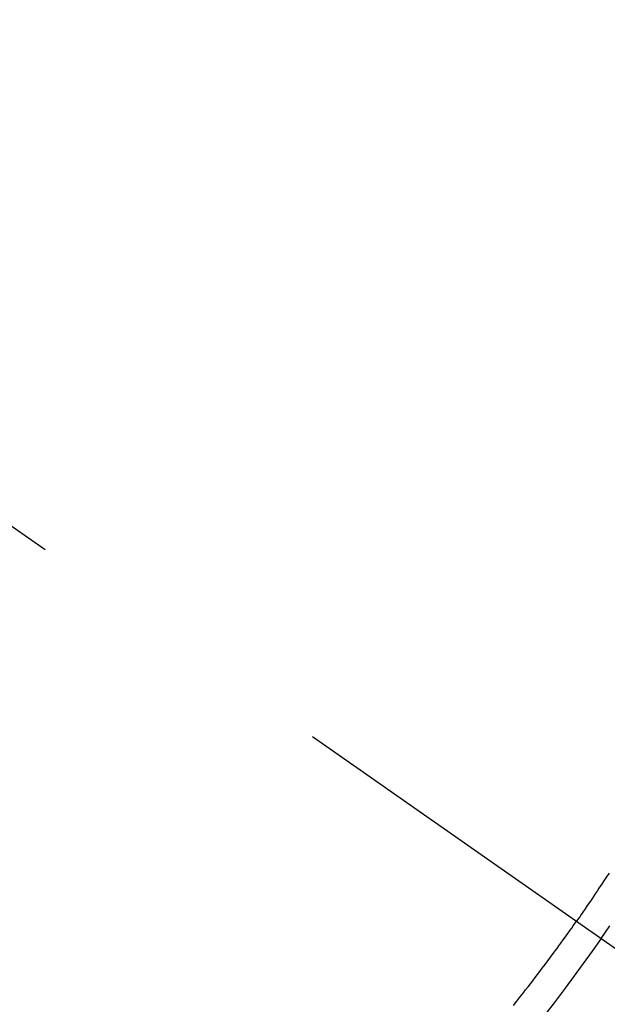
# Model space of a CAD drawing. Extents: x 28111 to 54233, y 210 to 8610.
# Drawn here: x 45187 to 45198, y 7125 to 7144 of the extents above; entities that cross this region are included whole.
import ezdxf

# ---------------------------------------------------------------- set-up
doc = ezdxf.new("R2010")
doc.units = 0
doc.header["$LTSCALE"] = 50
doc.header["$MEASUREMENT"] = 0
doc.linetypes.add('CENTER2', pattern=[1.125, 0.75, -0.125, 0.125, -0.125])
doc.linetypes.add('HIDDEN', pattern=[0.375, 0.25, -0.125])
doc.layers.get('0').update_dxf_attribs({"linetype": 'CONTINUOUS'})
doc.layers.add('150-機器', color=8, linetype='CONTINUOUS')
doc.layers.add('160-文字', color=254, linetype='CONTINUOUS')
doc.styles.add('KH001', font='txt')
doc.dimstyles.new('KH1xx030', dxfattribs={"dimscale": 30, "dimtxt": 2, "dimasz": 0.6, "dimexe": 0.3, "dimexo": 1.2, "dimgap": 0.5, "dimtad": 3, "dimdec": 1, "dimdsep": 46, "dimlunit": 6, "dimtxsty": 'KH001', "dimblk": 'DOT', "dimcen": 1, "dimdle": 1, "dimclrd": 256, "dimclre": 256, "dimclrt": 256, "dimadec": 0, "dimazin": 0, "dimtfac": 1, "dimtdec": 1, "dimtix": 1, "dimtmove": 2, "dimatfit": 3, "dimldrblk": 'CLOSEDBLANK', "dimfxl": 1, "dimtolj": 1, "dimtzin": 0, "dimlwd": -1, "dimlwe": -1, "dimarcsym": 0})

# ---------------------------------------------------------------- blocks, each defined once
blk = doc.blocks.new('_ClosedBlank')
at = {"color": 0, "linetype": 'ByBlock', "lineweight": -2}
for p, q in [((-1, 0.1667), (0, 0)), ((-1, 0.1667), (-1, -0.1667)), ((0, 0), (-1, -0.1667))]:
    blk.add_line(p, q, dxfattribs=at)
blk = doc.blocks.new('_Dot')
at = {"color": 0, "linetype": 'ByBlock', "lineweight": -2}
blk.add_line((-0.5, 0), (-1, 0), dxfattribs=at)
at = {"color": 0, "linetype": 'ByBlock', "const_width": 0.5}
blk.add_lwpolyline([(-0.25, 0, 1), (0.25, 0, 1)], format="xyb", close=True, dxfattribs=at)

msp = doc.modelspace()

# ---------------------------------------------------------------- linework, layer by layer
at = {"layer": '150-機器', "color": 13, "linetype": 'CENTER2'}
msp.add_line((44962.307, 7291.777), (45206.325, 7120.913), dxfattribs=at)
at = {"layer": '150-機器', "color": 13, "linetype": 'HIDDEN'}
for points in [[(45198.378, 7127.838), (45198.33, 7127.765), (45198.282, 7127.692), (45198.234, 7127.619), (45198.185, 7127.546), (45198.151, 7127.494), (45198.116, 7127.442), (45198.081, 7127.39), (45198.046, 7127.338), (45198.004, 7127.275), (45197.961, 7127.213), (45197.919, 7127.151), (45197.876, 7127.089), (45197.846, 7127.045), (45197.816, 7127.001), (45197.785, 7126.958), (45197.754, 7126.914)], [(45196.548, 7125.3), (45196.61, 7125.379), (45196.672, 7125.457), (45196.734, 7125.535), (45196.78, 7125.595), (45196.826, 7125.654), (45196.872, 7125.714), (45196.918, 7125.773), (45196.963, 7125.833), (45197.009, 7125.893), (45197.054, 7125.952), (45197.1, 7126.012), (45197.152, 7126.082), (45197.204, 7126.153), (45197.257, 7126.223), (45197.309, 7126.293), (45197.346, 7126.344), (45197.383, 7126.394), (45197.419, 7126.445), (45197.456, 7126.496), (45197.5, 7126.557), (45197.545, 7126.618), (45197.589, 7126.679), (45197.632, 7126.74), (45197.663, 7126.784), (45197.693, 7126.827), (45197.724, 7126.871), (45197.754, 7126.914)], [(45198.228, 7126.583), (45198.395, 7126.825)], [(45198.228, 7126.583), (45198.057, 7126.343), (45197.885, 7126.104), (45197.712, 7125.866), (45197.537, 7125.629), (45197.422, 7125.476), (45197.306, 7125.323), (45197.189, 7125.172)]]:
    msp.add_lwpolyline(points, dxfattribs=at)

# ---------------------------------------------------------------- leaders
at = {"layer": '160-文字', "annotation_type": 0, "has_hookline": 1, "hookline_direction": 0}
for points, text_width in [([(44256.243, 7312.596), (45495.653, 5473.485), (45513.653, 5473.485)], 1240.203), ([(44526.243, 7305.835), (45907.278, 5947.913), (45925.278, 5947.913)], 1630.051), ([(44842.307, 7298.948), (45921.859, 6261.052), (45939.859, 6261.052)], 963.959), ([(45189.935, 7291.567), (45929.648, 6739.663), (45947.648, 6739.663)], 735.838)]:
    msp.add_leader(points, dimstyle='KH1xx030', override={"dimgap": 0.5, "dimtad": 1}, dxfattribs=dict(at, text_width=text_width))
at = {"layer": '160-文字'}
msp.add_leader([(45085.998, 7295.332), (45921.859, 6261.052)], dimstyle='KH1xx030', override={"dimgap": 0.5, "dimtad": 1}, dxfattribs=at)

doc.saveas('drawing.dxf')
